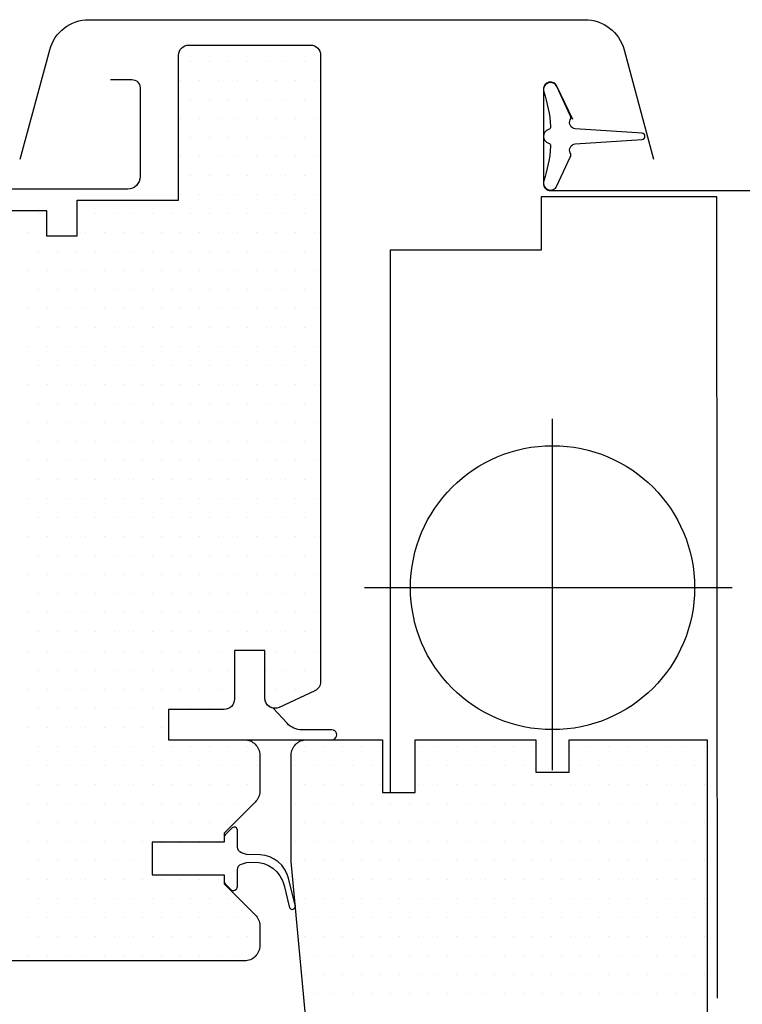
# Model space of a CAD drawing. Units: millimetres. Extents: x -33 to 3780, y 0 to 2780.
# Drawn here: x 3244 to 3387, y 1648 to 1842 of the extents above; entities that cross this region are included whole.
import ezdxf

# ---------------------------------------------------------------- set-up
doc = ezdxf.new("R2010")
doc.units = ezdxf.units.MM
doc.header["$LTSCALE"] = 60
doc.header["$MEASUREMENT"] = 0
doc.layers.add('VELUX_HATCH', color=8, linetype='Continuous')
doc.layers.add('VELUX_ROOFWINDOW', color=7, linetype='Continuous')

# ---------------------------------------------------------------- blocks, each defined once
blk = doc.blocks.new('*X22')
at = {"color": 0}
for p, q in [((3278.06, 1834.03), (3278.06, 1834.03)), ((3281.81, 1834.03), (3281.81, 1834.03)), ((3285.56, 1834.03), (3285.56, 1834.03)), ((3289.31, 1834.03), (3289.31, 1834.03)), ((3293.06, 1834.03), (3293.06, 1834.03)), ((3296.81, 1834.03), (3296.81, 1834.03)), ((3300.56, 1834.03), (3300.56, 1834.03)), ((3276.19, 1830.28), (3276.19, 1830.28)), ((3279.94, 1830.28), (3279.94, 1830.28)), ((3283.69, 1830.28), (3283.69, 1830.28)), ((3287.44, 1830.28), (3287.44, 1830.28)), ((3291.19, 1830.28), (3291.19, 1830.28)), ((3294.94, 1830.28), (3294.94, 1830.28)), ((3298.69, 1830.28), (3298.69, 1830.28)), ((3302.44, 1830.28), (3302.44, 1830.28)), ((3278.06, 1826.53), (3278.06, 1826.53)), ((3281.81, 1826.53), (3281.81, 1826.53)), ((3285.56, 1826.53), (3285.56, 1826.53)), ((3289.31, 1826.53), (3289.31, 1826.53)), ((3293.06, 1826.53), (3293.06, 1826.53)), ((3296.81, 1826.53), (3296.81, 1826.53)), ((3300.56, 1826.53), (3300.56, 1826.53)), ((3276.19, 1822.78), (3276.19, 1822.78)), ((3279.94, 1822.78), (3279.94, 1822.78)), ((3283.69, 1822.78), (3283.69, 1822.78)), ((3287.44, 1822.78), (3287.44, 1822.78)), ((3291.19, 1822.78), (3291.19, 1822.78)), ((3294.94, 1822.78), (3294.94, 1822.78)), ((3298.69, 1822.78), (3298.69, 1822.78)), ((3302.44, 1822.78), (3302.44, 1822.78)), ((3278.06, 1819.03), (3278.06, 1819.03)), ((3281.81, 1819.03), (3281.81, 1819.03)), ((3285.56, 1819.03), (3285.56, 1819.03)), ((3289.31, 1819.03), (3289.31, 1819.03)), ((3293.06, 1819.03), (3293.06, 1819.03)), ((3296.81, 1819.03), (3296.81, 1819.03)), ((3300.56, 1819.03), (3300.56, 1819.03)), ((3276.19, 1815.28), (3276.19, 1815.28)), ((3279.94, 1815.28), (3279.94, 1815.28)), ((3283.69, 1815.28), (3283.69, 1815.28)), ((3287.44, 1815.28), (3287.44, 1815.28)), ((3291.19, 1815.28), (3291.19, 1815.28)), ((3294.94, 1815.28), (3294.94, 1815.28)), ((3298.69, 1815.28), (3298.69, 1815.28)), ((3302.44, 1815.28), (3302.44, 1815.28)), ((3278.06, 1811.53), (3278.06, 1811.53)), ((3281.81, 1811.53), (3281.81, 1811.53)), ((3285.56, 1811.53), (3285.56, 1811.53)), ((3289.31, 1811.53), (3289.31, 1811.53)), ((3293.06, 1811.53), (3293.06, 1811.53)), ((3296.81, 1811.53), (3296.81, 1811.53)), ((3300.56, 1811.53), (3300.56, 1811.53)), ((3276.19, 1807.78), (3276.19, 1807.78)), ((3279.94, 1807.78), (3279.94, 1807.78)), ((3283.69, 1807.78), (3283.69, 1807.78)), ((3287.44, 1807.78), (3287.44, 1807.78)), ((3291.19, 1807.78), (3291.19, 1807.78)), ((3294.94, 1807.78), (3294.94, 1807.78)), ((3298.69, 1807.78), (3298.69, 1807.78)), ((3302.44, 1807.78), (3302.44, 1807.78)), ((3248.06, 1804.03), (3248.06, 1804.03)), ((3259.31, 1804.03), (3259.31, 1804.03)), ((3263.06, 1804.03), (3263.06, 1804.03)), ((3266.81, 1804.03), (3266.81, 1804.03)), ((3270.56, 1804.03), (3270.56, 1804.03)), ((3274.31, 1804.03), (3274.31, 1804.03)), ((3278.06, 1804.03), (3278.06, 1804.03)), ((3281.81, 1804.03), (3281.81, 1804.03)), ((3285.56, 1804.03), (3285.56, 1804.03)), ((3289.31, 1804.03), (3289.31, 1804.03)), ((3293.06, 1804.03), (3293.06, 1804.03)), ((3296.81, 1804.03), (3296.81, 1804.03)), ((3300.56, 1804.03), (3300.56, 1804.03)), ((3246.19, 1800.28), (3246.19, 1800.28)), ((3257.44, 1800.28), (3257.44, 1800.28)), ((3261.19, 1800.28), (3261.19, 1800.28)), ((3264.94, 1800.28), (3264.94, 1800.28)), ((3268.69, 1800.28), (3268.69, 1800.28)), ((3272.44, 1800.28), (3272.44, 1800.28)), ((3276.19, 1800.28), (3276.19, 1800.28)), ((3279.94, 1800.28), (3279.94, 1800.28)), ((3283.69, 1800.28), (3283.69, 1800.28)), ((3287.44, 1800.28), (3287.44, 1800.28)), ((3291.19, 1800.28), (3291.19, 1800.28)), ((3294.94, 1800.28), (3294.94, 1800.28)), ((3298.69, 1800.28), (3298.69, 1800.28)), ((3302.44, 1800.28), (3302.44, 1800.28)), ((3248.06, 1796.53), (3248.06, 1796.53)), ((3251.81, 1796.53), (3251.81, 1796.53)), ((3255.56, 1796.53), (3255.56, 1796.53)), ((3259.31, 1796.53), (3259.31, 1796.53)), ((3263.06, 1796.53), (3263.06, 1796.53)), ((3266.81, 1796.53), (3266.81, 1796.53)), ((3270.56, 1796.53), (3270.56, 1796.53)), ((3274.31, 1796.53), (3274.31, 1796.53)), ((3278.06, 1796.53), (3278.06, 1796.53)), ((3281.81, 1796.53), (3281.81, 1796.53)), ((3285.56, 1796.53), (3285.56, 1796.53)), ((3289.31, 1796.53), (3289.31, 1796.53)), ((3293.06, 1796.53), (3293.06, 1796.53)), ((3296.81, 1796.53), (3296.81, 1796.53)), ((3300.56, 1796.53), (3300.56, 1796.53)), ((3246.19, 1792.78), (3246.19, 1792.78)), ((3249.94, 1792.78), (3249.94, 1792.78)), ((3253.69, 1792.78), (3253.69, 1792.78)), ((3257.44, 1792.78), (3257.44, 1792.78)), ((3261.19, 1792.78), (3261.19, 1792.78)), ((3264.94, 1792.78), (3264.94, 1792.78)), ((3268.69, 1792.78), (3268.69, 1792.78)), ((3272.44, 1792.78), (3272.44, 1792.78)), ((3276.19, 1792.78), (3276.19, 1792.78)), ((3279.94, 1792.78), (3279.94, 1792.78)), ((3283.69, 1792.78), (3283.69, 1792.78)), ((3287.44, 1792.78), (3287.44, 1792.78)), ((3291.19, 1792.78), (3291.19, 1792.78)), ((3294.94, 1792.78), (3294.94, 1792.78)), ((3298.69, 1792.78), (3298.69, 1792.78)), ((3302.44, 1792.78), (3302.44, 1792.78)), ((3248.06, 1789.03), (3248.06, 1789.03)), ((3251.81, 1789.03), (3251.81, 1789.03)), ((3255.56, 1789.03), (3255.56, 1789.03)), ((3259.31, 1789.03), (3259.31, 1789.03)), ((3263.06, 1789.03), (3263.06, 1789.03)), ((3266.81, 1789.03), (3266.81, 1789.03)), ((3270.56, 1789.03), (3270.56, 1789.03)), ((3274.31, 1789.03), (3274.31, 1789.03)), ((3278.06, 1789.03), (3278.06, 1789.03)), ((3281.81, 1789.03), (3281.81, 1789.03)), ((3285.56, 1789.03), (3285.56, 1789.03)), ((3289.31, 1789.03), (3289.31, 1789.03)), ((3293.06, 1789.03), (3293.06, 1789.03)), ((3296.81, 1789.03), (3296.81, 1789.03)), ((3300.56, 1789.03), (3300.56, 1789.03)), ((3246.19, 1785.28), (3246.19, 1785.28)), ((3249.94, 1785.28), (3249.94, 1785.28)), ((3253.69, 1785.28), (3253.69, 1785.28)), ((3257.44, 1785.28), (3257.44, 1785.28)), ((3261.19, 1785.28), (3261.19, 1785.28)), ((3264.94, 1785.28), (3264.94, 1785.28)), ((3268.69, 1785.28), (3268.69, 1785.28)), ((3272.44, 1785.28), (3272.44, 1785.28)), ((3276.19, 1785.28), (3276.19, 1785.28)), ((3279.94, 1785.28), (3279.94, 1785.28)), ((3283.69, 1785.28), (3283.69, 1785.28)), ((3287.44, 1785.28), (3287.44, 1785.28)), ((3291.19, 1785.28), (3291.19, 1785.28)), ((3294.94, 1785.28), (3294.94, 1785.28)), ((3298.69, 1785.28), (3298.69, 1785.28)), ((3302.44, 1785.28), (3302.44, 1785.28)), ((3248.06, 1781.53), (3248.06, 1781.53)), ((3251.81, 1781.53), (3251.81, 1781.53)), ((3255.56, 1781.53), (3255.56, 1781.53)), ((3259.31, 1781.53), (3259.31, 1781.53)), ((3263.06, 1781.53), (3263.06, 1781.53)), ((3266.81, 1781.53), (3266.81, 1781.53)), ((3270.56, 1781.53), (3270.56, 1781.53)), ((3274.31, 1781.53), (3274.31, 1781.53)), ((3278.06, 1781.53), (3278.06, 1781.53)), ((3281.81, 1781.53), (3281.81, 1781.53)), ((3285.56, 1781.53), (3285.56, 1781.53)), ((3289.31, 1781.53), (3289.31, 1781.53)), ((3293.06, 1781.53), (3293.06, 1781.53)), ((3296.81, 1781.53), (3296.81, 1781.53)), ((3300.56, 1781.53), (3300.56, 1781.53)), ((3246.19, 1777.78), (3246.19, 1777.78)), ((3249.94, 1777.78), (3249.94, 1777.78)), ((3253.69, 1777.78), (3253.69, 1777.78)), ((3257.44, 1777.78), (3257.44, 1777.78)), ((3261.19, 1777.78), (3261.19, 1777.78)), ((3264.94, 1777.78), (3264.94, 1777.78)), ((3268.69, 1777.78), (3268.69, 1777.78)), ((3272.44, 1777.78), (3272.44, 1777.78)), ((3276.19, 1777.78), (3276.19, 1777.78)), ((3279.94, 1777.78), (3279.94, 1777.78)), ((3283.69, 1777.78), (3283.69, 1777.78)), ((3287.44, 1777.78), (3287.44, 1777.78)), ((3291.19, 1777.78), (3291.19, 1777.78)), ((3294.94, 1777.78), (3294.94, 1777.78)), ((3298.69, 1777.78), (3298.69, 1777.78)), ((3302.44, 1777.78), (3302.44, 1777.78)), ((3248.06, 1774.03), (3248.06, 1774.03)), ((3251.81, 1774.03), (3251.81, 1774.03)), ((3255.56, 1774.03), (3255.56, 1774.03)), ((3259.31, 1774.03), (3259.31, 1774.03)), ((3263.06, 1774.03), (3263.06, 1774.03)), ((3266.81, 1774.03), (3266.81, 1774.03)), ((3270.56, 1774.03), (3270.56, 1774.03)), ((3274.31, 1774.03), (3274.31, 1774.03)), ((3278.06, 1774.03), (3278.06, 1774.03)), ((3281.81, 1774.03), (3281.81, 1774.03)), ((3285.56, 1774.03), (3285.56, 1774.03)), ((3289.31, 1774.03), (3289.31, 1774.03)), ((3293.06, 1774.03), (3293.06, 1774.03)), ((3296.81, 1774.03), (3296.81, 1774.03)), ((3300.56, 1774.03), (3300.56, 1774.03)), ((3246.19, 1770.28), (3246.19, 1770.28)), ((3249.94, 1770.28), (3249.94, 1770.28)), ((3253.69, 1770.28), (3253.69, 1770.28)), ((3257.44, 1770.28), (3257.44, 1770.28)), ((3261.19, 1770.28), (3261.19, 1770.28)), ((3264.94, 1770.28), (3264.94, 1770.28)), ((3268.69, 1770.28), (3268.69, 1770.28)), ((3272.44, 1770.28), (3272.44, 1770.28)), ((3276.19, 1770.28), (3276.19, 1770.28)), ((3279.94, 1770.28), (3279.94, 1770.28)), ((3283.69, 1770.28), (3283.69, 1770.28)), ((3287.44, 1770.28), (3287.44, 1770.28)), ((3291.19, 1770.28), (3291.19, 1770.28)), ((3294.94, 1770.28), (3294.94, 1770.28)), ((3298.69, 1770.28), (3298.69, 1770.28)), ((3302.44, 1770.28), (3302.44, 1770.28)), ((3248.06, 1766.53), (3248.06, 1766.53)), ((3251.81, 1766.53), (3251.81, 1766.53)), ((3255.56, 1766.53), (3255.56, 1766.53)), ((3259.31, 1766.53), (3259.31, 1766.53)), ((3263.06, 1766.53), (3263.06, 1766.53)), ((3266.81, 1766.53), (3266.81, 1766.53)), ((3270.56, 1766.53), (3270.56, 1766.53)), ((3274.31, 1766.53), (3274.31, 1766.53)), ((3278.06, 1766.53), (3278.06, 1766.53)), ((3281.81, 1766.53), (3281.81, 1766.53)), ((3285.56, 1766.53), (3285.56, 1766.53)), ((3289.31, 1766.53), (3289.31, 1766.53)), ((3293.06, 1766.53), (3293.06, 1766.53)), ((3296.81, 1766.53), (3296.81, 1766.53)), ((3300.56, 1766.53), (3300.56, 1766.53)), ((3246.19, 1762.78), (3246.19, 1762.78)), ((3249.94, 1762.78), (3249.94, 1762.78)), ((3253.69, 1762.78), (3253.69, 1762.78)), ((3257.44, 1762.78), (3257.44, 1762.78)), ((3261.19, 1762.78), (3261.19, 1762.78)), ((3264.94, 1762.78), (3264.94, 1762.78)), ((3268.69, 1762.78), (3268.69, 1762.78)), ((3272.44, 1762.78), (3272.44, 1762.78)), ((3276.19, 1762.78), (3276.19, 1762.78)), ((3279.94, 1762.78), (3279.94, 1762.78)), ((3283.69, 1762.78), (3283.69, 1762.78)), ((3287.44, 1762.78), (3287.44, 1762.78)), ((3291.19, 1762.78), (3291.19, 1762.78)), ((3294.94, 1762.78), (3294.94, 1762.78)), ((3298.69, 1762.78), (3298.69, 1762.78)), ((3302.44, 1762.78), (3302.44, 1762.78)), ((3248.06, 1759.03), (3248.06, 1759.03)), ((3251.81, 1759.03), (3251.81, 1759.03)), ((3255.56, 1759.03), (3255.56, 1759.03)), ((3259.31, 1759.03), (3259.31, 1759.03)), ((3263.06, 1759.03), (3263.06, 1759.03)), ((3266.81, 1759.03), (3266.81, 1759.03)), ((3270.56, 1759.03), (3270.56, 1759.03)), ((3274.31, 1759.03), (3274.31, 1759.03)), ((3278.06, 1759.03), (3278.06, 1759.03)), ((3281.81, 1759.03), (3281.81, 1759.03)), ((3285.56, 1759.03), (3285.56, 1759.03)), ((3289.31, 1759.03), (3289.31, 1759.03)), ((3293.06, 1759.03), (3293.06, 1759.03)), ((3296.81, 1759.03), (3296.81, 1759.03)), ((3300.56, 1759.03), (3300.56, 1759.03)), ((3246.19, 1755.28), (3246.19, 1755.28)), ((3249.94, 1755.28), (3249.94, 1755.28)), ((3253.69, 1755.28), (3253.69, 1755.28)), ((3257.44, 1755.28), (3257.44, 1755.28)), ((3261.19, 1755.28), (3261.19, 1755.28)), ((3264.94, 1755.28), (3264.94, 1755.28)), ((3268.69, 1755.28), (3268.69, 1755.28)), ((3272.44, 1755.28), (3272.44, 1755.28)), ((3276.19, 1755.28), (3276.19, 1755.28)), ((3279.94, 1755.28), (3279.94, 1755.28)), ((3283.69, 1755.28), (3283.69, 1755.28)), ((3287.44, 1755.28), (3287.44, 1755.28)), ((3291.19, 1755.28), (3291.19, 1755.28)), ((3294.94, 1755.28), (3294.94, 1755.28)), ((3298.69, 1755.28), (3298.69, 1755.28)), ((3302.44, 1755.28), (3302.44, 1755.28)), ((3248.06, 1751.53), (3248.06, 1751.53)), ((3251.81, 1751.53), (3251.81, 1751.53)), ((3255.56, 1751.53), (3255.56, 1751.53)), ((3259.31, 1751.53), (3259.31, 1751.53)), ((3263.06, 1751.53), (3263.06, 1751.53)), ((3266.81, 1751.53), (3266.81, 1751.53)), ((3270.56, 1751.53), (3270.56, 1751.53)), ((3274.31, 1751.53), (3274.31, 1751.53)), ((3278.06, 1751.53), (3278.06, 1751.53)), ((3281.81, 1751.53), (3281.81, 1751.53)), ((3285.56, 1751.53), (3285.56, 1751.53)), ((3289.31, 1751.53), (3289.31, 1751.53)), ((3293.06, 1751.53), (3293.06, 1751.53)), ((3296.81, 1751.53), (3296.81, 1751.53)), ((3300.56, 1751.53), (3300.56, 1751.53)), ((3246.19, 1747.78), (3246.19, 1747.78)), ((3249.94, 1747.78), (3249.94, 1747.78)), ((3253.69, 1747.78), (3253.69, 1747.78)), ((3257.44, 1747.78), (3257.44, 1747.78)), ((3261.19, 1747.78), (3261.19, 1747.78)), ((3264.94, 1747.78), (3264.94, 1747.78)), ((3268.69, 1747.78), (3268.69, 1747.78)), ((3272.44, 1747.78), (3272.44, 1747.78)), ((3276.19, 1747.78), (3276.19, 1747.78)), ((3279.94, 1747.78), (3279.94, 1747.78)), ((3283.69, 1747.78), (3283.69, 1747.78)), ((3287.44, 1747.78), (3287.44, 1747.78)), ((3291.19, 1747.78), (3291.19, 1747.78)), ((3294.94, 1747.78), (3294.94, 1747.78)), ((3298.69, 1747.78), (3298.69, 1747.78)), ((3302.44, 1747.78), (3302.44, 1747.78)), ((3248.06, 1744.03), (3248.06, 1744.03)), ((3251.81, 1744.03), (3251.81, 1744.03)), ((3255.56, 1744.03), (3255.56, 1744.03)), ((3259.31, 1744.03), (3259.31, 1744.03)), ((3263.06, 1744.03), (3263.06, 1744.03)), ((3266.81, 1744.03), (3266.81, 1744.03)), ((3270.56, 1744.03), (3270.56, 1744.03)), ((3274.31, 1744.03), (3274.31, 1744.03)), ((3278.06, 1744.03), (3278.06, 1744.03)), ((3281.81, 1744.03), (3281.81, 1744.03)), ((3285.56, 1744.03), (3285.56, 1744.03)), ((3289.31, 1744.03), (3289.31, 1744.03)), ((3293.06, 1744.03), (3293.06, 1744.03)), ((3296.81, 1744.03), (3296.81, 1744.03)), ((3300.56, 1744.03), (3300.56, 1744.03)), ((3246.19, 1740.28), (3246.19, 1740.28)), ((3249.94, 1740.28), (3249.94, 1740.28)), ((3253.69, 1740.28), (3253.69, 1740.28)), ((3257.44, 1740.28), (3257.44, 1740.28)), ((3261.19, 1740.28), (3261.19, 1740.28)), ((3264.94, 1740.28), (3264.94, 1740.28)), ((3268.69, 1740.28), (3268.69, 1740.28)), ((3272.44, 1740.28), (3272.44, 1740.28)), ((3276.19, 1740.28), (3276.19, 1740.28)), ((3279.94, 1740.28), (3279.94, 1740.28)), ((3283.69, 1740.28), (3283.69, 1740.28)), ((3287.44, 1740.28), (3287.44, 1740.28)), ((3291.19, 1740.28), (3291.19, 1740.28)), ((3294.94, 1740.28), (3294.94, 1740.28)), ((3298.69, 1740.28), (3298.69, 1740.28)), ((3302.44, 1740.28), (3302.44, 1740.28)), ((3248.06, 1736.53), (3248.06, 1736.53)), ((3251.81, 1736.53), (3251.81, 1736.53)), ((3255.56, 1736.53), (3255.56, 1736.53)), ((3259.31, 1736.53), (3259.31, 1736.53)), ((3263.06, 1736.53), (3263.06, 1736.53)), ((3266.81, 1736.53), (3266.81, 1736.53)), ((3270.56, 1736.53), (3270.56, 1736.53)), ((3274.31, 1736.53), (3274.31, 1736.53)), ((3278.06, 1736.53), (3278.06, 1736.53)), ((3281.81, 1736.53), (3281.81, 1736.53)), ((3285.56, 1736.53), (3285.56, 1736.53)), ((3289.31, 1736.53), (3289.31, 1736.53)), ((3293.06, 1736.53), (3293.06, 1736.53)), ((3296.81, 1736.53), (3296.81, 1736.53)), ((3300.56, 1736.53), (3300.56, 1736.53)), ((3246.19, 1732.78), (3246.19, 1732.78)), ((3249.94, 1732.78), (3249.94, 1732.78)), ((3253.69, 1732.78), (3253.69, 1732.78)), ((3257.44, 1732.78), (3257.44, 1732.78)), ((3261.19, 1732.78), (3261.19, 1732.78)), ((3264.94, 1732.78), (3264.94, 1732.78)), ((3268.69, 1732.78), (3268.69, 1732.78)), ((3272.44, 1732.78), (3272.44, 1732.78)), ((3276.19, 1732.78), (3276.19, 1732.78)), ((3279.94, 1732.78), (3279.94, 1732.78)), ((3283.69, 1732.78), (3283.69, 1732.78)), ((3287.44, 1732.78), (3287.44, 1732.78)), ((3291.19, 1732.78), (3291.19, 1732.78)), ((3294.94, 1732.78), (3294.94, 1732.78)), ((3298.69, 1732.78), (3298.69, 1732.78)), ((3302.44, 1732.78), (3302.44, 1732.78)), ((3248.06, 1729.03), (3248.06, 1729.03)), ((3251.81, 1729.03), (3251.81, 1729.03)), ((3255.56, 1729.03), (3255.56, 1729.03)), ((3259.31, 1729.03), (3259.31, 1729.03)), ((3263.06, 1729.03), (3263.06, 1729.03)), ((3266.81, 1729.03), (3266.81, 1729.03)), ((3270.56, 1729.03), (3270.56, 1729.03)), ((3274.31, 1729.03), (3274.31, 1729.03)), ((3278.06, 1729.03), (3278.06, 1729.03)), ((3281.81, 1729.03), (3281.81, 1729.03)), ((3285.56, 1729.03), (3285.56, 1729.03)), ((3289.31, 1729.03), (3289.31, 1729.03)), ((3293.06, 1729.03), (3293.06, 1729.03)), ((3296.81, 1729.03), (3296.81, 1729.03)), ((3300.56, 1729.03), (3300.56, 1729.03)), ((3246.19, 1725.28), (3246.19, 1725.28)), ((3249.94, 1725.28), (3249.94, 1725.28)), ((3253.69, 1725.28), (3253.69, 1725.28)), ((3257.44, 1725.28), (3257.44, 1725.28)), ((3261.19, 1725.28), (3261.19, 1725.28)), ((3264.94, 1725.28), (3264.94, 1725.28)), ((3268.69, 1725.28), (3268.69, 1725.28)), ((3272.44, 1725.28), (3272.44, 1725.28)), ((3276.19, 1725.28), (3276.19, 1725.28)), ((3279.94, 1725.28), (3279.94, 1725.28)), ((3283.69, 1725.28), (3283.69, 1725.28)), ((3287.44, 1725.28), (3287.44, 1725.28)), ((3291.19, 1725.28), (3291.19, 1725.28)), ((3294.94, 1725.28), (3294.94, 1725.28)), ((3298.69, 1725.28), (3298.69, 1725.28)), ((3302.44, 1725.28), (3302.44, 1725.28)), ((3248.06, 1721.53), (3248.06, 1721.53)), ((3251.81, 1721.53), (3251.81, 1721.53)), ((3255.56, 1721.53), (3255.56, 1721.53)), ((3259.31, 1721.53), (3259.31, 1721.53)), ((3263.06, 1721.53), (3263.06, 1721.53)), ((3266.81, 1721.53), (3266.81, 1721.53)), ((3270.56, 1721.53), (3270.56, 1721.53)), ((3274.31, 1721.53), (3274.31, 1721.53)), ((3278.06, 1721.53), (3278.06, 1721.53)), ((3281.81, 1721.53), (3281.81, 1721.53)), ((3285.56, 1721.53), (3285.56, 1721.53)), ((3289.31, 1721.53), (3289.31, 1721.53)), ((3293.06, 1721.53), (3293.06, 1721.53)), ((3296.81, 1721.53), (3296.81, 1721.53)), ((3300.56, 1721.53), (3300.56, 1721.53)), ((3246.19, 1717.78), (3246.19, 1717.78)), ((3249.94, 1717.78), (3249.94, 1717.78)), ((3253.69, 1717.78), (3253.69, 1717.78)), ((3257.44, 1717.78), (3257.44, 1717.78)), ((3261.19, 1717.78), (3261.19, 1717.78)), ((3264.94, 1717.78), (3264.94, 1717.78)), ((3268.69, 1717.78), (3268.69, 1717.78)), ((3272.44, 1717.78), (3272.44, 1717.78)), ((3276.19, 1717.78), (3276.19, 1717.78)), ((3279.94, 1717.78), (3279.94, 1717.78)), ((3283.69, 1717.78), (3283.69, 1717.78)), ((3294.94, 1717.78), (3294.94, 1717.78)), ((3298.69, 1717.78), (3298.69, 1717.78)), ((3302.44, 1717.78), (3302.44, 1717.78)), ((3248.06, 1714.03), (3248.06, 1714.03)), ((3251.81, 1714.03), (3251.81, 1714.03)), ((3255.56, 1714.03), (3255.56, 1714.03)), ((3259.31, 1714.03), (3259.31, 1714.03)), ((3263.06, 1714.03), (3263.06, 1714.03)), ((3266.81, 1714.03), (3266.81, 1714.03)), ((3270.56, 1714.03), (3270.56, 1714.03)), ((3274.31, 1714.03), (3274.31, 1714.03)), ((3278.06, 1714.03), (3278.06, 1714.03)), ((3281.81, 1714.03), (3281.81, 1714.03)), ((3285.56, 1714.03), (3285.56, 1714.03)), ((3293.06, 1714.03), (3293.06, 1714.03)), ((3296.81, 1714.03), (3296.81, 1714.03)), ((3300.56, 1714.03), (3300.56, 1714.03)), ((3246.19, 1710.28), (3246.19, 1710.28)), ((3249.94, 1710.28), (3249.94, 1710.28)), ((3253.69, 1710.28), (3253.69, 1710.28)), ((3257.44, 1710.28), (3257.44, 1710.28)), ((3261.19, 1710.28), (3261.19, 1710.28)), ((3264.94, 1710.28), (3264.94, 1710.28)), ((3268.69, 1710.28), (3268.69, 1710.28)), ((3272.44, 1710.28), (3272.44, 1710.28)), ((3276.19, 1710.28), (3276.19, 1710.28)), ((3279.94, 1710.28), (3279.94, 1710.28)), ((3283.69, 1710.28), (3283.69, 1710.28)), ((3294.94, 1710.28), (3294.94, 1710.28)), ((3298.69, 1710.28), (3298.69, 1710.28)), ((3302.44, 1710.28), (3302.44, 1710.28)), ((3248.06, 1706.53), (3248.06, 1706.53)), ((3251.81, 1706.53), (3251.81, 1706.53)), ((3255.56, 1706.53), (3255.56, 1706.53)), ((3259.31, 1706.53), (3259.31, 1706.53)), ((3263.06, 1706.53), (3263.06, 1706.53)), ((3266.81, 1706.53), (3266.81, 1706.53)), ((3270.56, 1706.53), (3270.56, 1706.53)), ((3274.31, 1706.53), (3274.31, 1706.53)), ((3278.06, 1706.53), (3278.06, 1706.53)), ((3281.81, 1706.53), (3281.81, 1706.53)), ((3285.56, 1706.53), (3285.56, 1706.53)), ((3246.19, 1702.78), (3246.19, 1702.78)), ((3249.94, 1702.78), (3249.94, 1702.78)), ((3253.69, 1702.78), (3253.69, 1702.78)), ((3257.44, 1702.78), (3257.44, 1702.78)), ((3261.19, 1702.78), (3261.19, 1702.78)), ((3264.94, 1702.78), (3264.94, 1702.78)), ((3268.69, 1702.78), (3268.69, 1702.78)), ((3272.44, 1702.78), (3272.44, 1702.78)), ((3248.06, 1699.03), (3248.06, 1699.03)), ((3251.81, 1699.03), (3251.81, 1699.03)), ((3255.56, 1699.03), (3255.56, 1699.03)), ((3259.31, 1699.03), (3259.31, 1699.03)), ((3263.06, 1699.03), (3263.06, 1699.03)), ((3266.81, 1699.03), (3266.81, 1699.03)), ((3270.56, 1699.03), (3270.56, 1699.03)), ((3274.31, 1699.03), (3274.31, 1699.03)), ((3278.06, 1699.03), (3278.06, 1699.03)), ((3281.81, 1699.03), (3281.81, 1699.03)), ((3285.56, 1699.03), (3285.56, 1699.03)), ((3289.31, 1699.03), (3289.31, 1699.03)), ((3300.56, 1699.03), (3300.56, 1699.03)), ((3304.31, 1699.03), (3304.31, 1699.03)), ((3308.06, 1699.03), (3308.06, 1699.03)), ((3311.81, 1699.03), (3311.81, 1699.03)), ((3315.56, 1699.03), (3315.56, 1699.03)), ((3323.06, 1699.03), (3323.06, 1699.03)), ((3326.81, 1699.03), (3326.81, 1699.03)), ((3330.56, 1699.03), (3330.56, 1699.03)), ((3334.31, 1699.03), (3334.31, 1699.03)), ((3338.06, 1699.03), (3338.06, 1699.03)), ((3341.81, 1699.03), (3341.81, 1699.03)), ((3345.56, 1699.03), (3345.56, 1699.03)), ((3353.06, 1699.03), (3353.06, 1699.03)), ((3356.81, 1699.03), (3356.81, 1699.03)), ((3360.56, 1699.03), (3360.56, 1699.03)), ((3364.31, 1699.03), (3364.31, 1699.03)), ((3368.06, 1699.03), (3368.06, 1699.03)), ((3371.81, 1699.03), (3371.81, 1699.03)), ((3375.56, 1699.03), (3375.56, 1699.03)), ((3379.31, 1699.03), (3379.31, 1699.03)), ((3246.19, 1695.28), (3246.19, 1695.28)), ((3249.94, 1695.28), (3249.94, 1695.28)), ((3253.69, 1695.28), (3253.69, 1695.28)), ((3257.44, 1695.28), (3257.44, 1695.28)), ((3261.19, 1695.28), (3261.19, 1695.28)), ((3264.94, 1695.28), (3264.94, 1695.28)), ((3268.69, 1695.28), (3268.69, 1695.28)), ((3272.44, 1695.28), (3272.44, 1695.28)), ((3276.19, 1695.28), (3276.19, 1695.28)), ((3279.94, 1695.28), (3279.94, 1695.28)), ((3283.69, 1695.28), (3283.69, 1695.28)), ((3287.44, 1695.28), (3287.44, 1695.28)), ((3291.19, 1695.28), (3291.19, 1695.28)), ((3298.69, 1695.28), (3298.69, 1695.28)), ((3302.44, 1695.28), (3302.44, 1695.28)), ((3306.19, 1695.28), (3306.19, 1695.28)), ((3309.94, 1695.28), (3309.94, 1695.28)), ((3313.69, 1695.28), (3313.69, 1695.28)), ((3324.94, 1695.28), (3324.94, 1695.28)), ((3328.69, 1695.28), (3328.69, 1695.28)), ((3332.44, 1695.28), (3332.44, 1695.28)), ((3336.19, 1695.28), (3336.19, 1695.28)), ((3339.94, 1695.28), (3339.94, 1695.28)), ((3343.69, 1695.28), (3343.69, 1695.28)), ((3354.94, 1695.28), (3354.94, 1695.28)), ((3358.69, 1695.28), (3358.69, 1695.28)), ((3362.44, 1695.28), (3362.44, 1695.28)), ((3366.19, 1695.28), (3366.19, 1695.28)), ((3369.94, 1695.28), (3369.94, 1695.28)), ((3373.69, 1695.28), (3373.69, 1695.28)), ((3377.44, 1695.28), (3377.44, 1695.28)), ((3248.06, 1691.53), (3248.06, 1691.53)), ((3251.81, 1691.53), (3251.81, 1691.53)), ((3255.56, 1691.53), (3255.56, 1691.53)), ((3259.31, 1691.53), (3259.31, 1691.53)), ((3263.06, 1691.53), (3263.06, 1691.53)), ((3266.81, 1691.53), (3266.81, 1691.53)), ((3270.56, 1691.53), (3270.56, 1691.53)), ((3274.31, 1691.53), (3274.31, 1691.53)), ((3278.06, 1691.53), (3278.06, 1691.53)), ((3281.81, 1691.53), (3281.81, 1691.53)), ((3285.56, 1691.53), (3285.56, 1691.53)), ((3289.31, 1691.53), (3289.31, 1691.53)), ((3300.56, 1691.53), (3300.56, 1691.53)), ((3304.31, 1691.53), (3304.31, 1691.53)), ((3308.06, 1691.53), (3308.06, 1691.53)), ((3311.81, 1691.53), (3311.81, 1691.53)), ((3315.56, 1691.53), (3315.56, 1691.53)), ((3323.06, 1691.53), (3323.06, 1691.53)), ((3326.81, 1691.53), (3326.81, 1691.53)), ((3330.56, 1691.53), (3330.56, 1691.53)), ((3334.31, 1691.53), (3334.31, 1691.53)), ((3338.06, 1691.53), (3338.06, 1691.53)), ((3341.81, 1691.53), (3341.81, 1691.53)), ((3345.56, 1691.53), (3345.56, 1691.53)), ((3349.31, 1691.53), (3349.31, 1691.53)), ((3353.06, 1691.53), (3353.06, 1691.53)), ((3356.81, 1691.53), (3356.81, 1691.53)), ((3360.56, 1691.53), (3360.56, 1691.53)), ((3364.31, 1691.53), (3364.31, 1691.53)), ((3368.06, 1691.53), (3368.06, 1691.53)), ((3371.81, 1691.53), (3371.81, 1691.53)), ((3375.56, 1691.53), (3375.56, 1691.53)), ((3379.31, 1691.53), (3379.31, 1691.53)), ((3246.19, 1687.78), (3246.19, 1687.78)), ((3249.94, 1687.78), (3249.94, 1687.78)), ((3253.69, 1687.78), (3253.69, 1687.78)), ((3257.44, 1687.78), (3257.44, 1687.78)), ((3261.19, 1687.78), (3261.19, 1687.78)), ((3264.94, 1687.78), (3264.94, 1687.78)), ((3268.69, 1687.78), (3268.69, 1687.78)), ((3272.44, 1687.78), (3272.44, 1687.78)), ((3276.19, 1687.78), (3276.19, 1687.78)), ((3279.94, 1687.78), (3279.94, 1687.78)), ((3283.69, 1687.78), (3283.69, 1687.78)), ((3287.44, 1687.78), (3287.44, 1687.78)), ((3298.69, 1687.78), (3298.69, 1687.78)), ((3302.44, 1687.78), (3302.44, 1687.78)), ((3306.19, 1687.78), (3306.19, 1687.78)), ((3309.94, 1687.78), (3309.94, 1687.78)), ((3313.69, 1687.78), (3313.69, 1687.78)), ((3317.44, 1687.78), (3317.44, 1687.78)), ((3321.19, 1687.78), (3321.19, 1687.78)), ((3324.94, 1687.78), (3324.94, 1687.78)), ((3328.69, 1687.78), (3328.69, 1687.78)), ((3332.44, 1687.78), (3332.44, 1687.78)), ((3336.19, 1687.78), (3336.19, 1687.78)), ((3339.94, 1687.78), (3339.94, 1687.78)), ((3343.69, 1687.78), (3343.69, 1687.78)), ((3347.44, 1687.78), (3347.44, 1687.78)), ((3351.19, 1687.78), (3351.19, 1687.78)), ((3354.94, 1687.78), (3354.94, 1687.78)), ((3358.69, 1687.78), (3358.69, 1687.78)), ((3362.44, 1687.78), (3362.44, 1687.78)), ((3366.19, 1687.78), (3366.19, 1687.78)), ((3369.94, 1687.78), (3369.94, 1687.78)), ((3373.69, 1687.78), (3373.69, 1687.78)), ((3377.44, 1687.78), (3377.44, 1687.78)), ((3248.06, 1684.03), (3248.06, 1684.03)), ((3251.81, 1684.03), (3251.81, 1684.03)), ((3255.56, 1684.03), (3255.56, 1684.03)), ((3259.31, 1684.03), (3259.31, 1684.03)), ((3263.06, 1684.03), (3263.06, 1684.03)), ((3266.81, 1684.03), (3266.81, 1684.03)), ((3270.56, 1684.03), (3270.56, 1684.03)), ((3274.31, 1684.03), (3274.31, 1684.03)), ((3278.06, 1684.03), (3278.06, 1684.03)), ((3281.81, 1684.03), (3281.81, 1684.03)), ((3285.56, 1684.03), (3285.56, 1684.03)), ((3300.56, 1684.03), (3300.56, 1684.03)), ((3304.31, 1684.03), (3304.31, 1684.03)), ((3308.06, 1684.03), (3308.06, 1684.03)), ((3311.81, 1684.03), (3311.81, 1684.03)), ((3315.56, 1684.03), (3315.56, 1684.03)), ((3319.31, 1684.03), (3319.31, 1684.03)), ((3323.06, 1684.03), (3323.06, 1684.03)), ((3326.81, 1684.03), (3326.81, 1684.03)), ((3330.56, 1684.03), (3330.56, 1684.03)), ((3334.31, 1684.03), (3334.31, 1684.03)), ((3338.06, 1684.03), (3338.06, 1684.03)), ((3341.81, 1684.03), (3341.81, 1684.03)), ((3345.56, 1684.03), (3345.56, 1684.03)), ((3349.31, 1684.03), (3349.31, 1684.03)), ((3353.06, 1684.03), (3353.06, 1684.03)), ((3356.81, 1684.03), (3356.81, 1684.03)), ((3360.56, 1684.03), (3360.56, 1684.03)), ((3364.31, 1684.03), (3364.31, 1684.03)), ((3368.06, 1684.03), (3368.06, 1684.03)), ((3371.81, 1684.03), (3371.81, 1684.03)), ((3375.56, 1684.03), (3375.56, 1684.03)), ((3379.31, 1684.03), (3379.31, 1684.03)), ((3246.19, 1680.28), (3246.19, 1680.28)), ((3249.94, 1680.28), (3249.94, 1680.28)), ((3253.69, 1680.28), (3253.69, 1680.28)), ((3257.44, 1680.28), (3257.44, 1680.28)), ((3261.19, 1680.28), (3261.19, 1680.28)), ((3264.94, 1680.28), (3264.94, 1680.28)), ((3268.69, 1680.28), (3268.69, 1680.28)), ((3272.44, 1680.28), (3272.44, 1680.28)), ((3276.19, 1680.28), (3276.19, 1680.28)), ((3279.94, 1680.28), (3279.94, 1680.28)), ((3283.69, 1680.28), (3283.69, 1680.28)), ((3298.69, 1680.28), (3298.69, 1680.28)), ((3302.44, 1680.28), (3302.44, 1680.28)), ((3306.19, 1680.28), (3306.19, 1680.28)), ((3309.94, 1680.28), (3309.94, 1680.28)), ((3313.69, 1680.28), (3313.69, 1680.28)), ((3317.44, 1680.28), (3317.44, 1680.28)), ((3321.19, 1680.28), (3321.19, 1680.28)), ((3324.94, 1680.28), (3324.94, 1680.28)), ((3328.69, 1680.28), (3328.69, 1680.28)), ((3332.44, 1680.28), (3332.44, 1680.28)), ((3336.19, 1680.28), (3336.19, 1680.28)), ((3339.94, 1680.28), (3339.94, 1680.28)), ((3343.69, 1680.28), (3343.69, 1680.28)), ((3347.44, 1680.28), (3347.44, 1680.28)), ((3351.19, 1680.28), (3351.19, 1680.28)), ((3354.94, 1680.28), (3354.94, 1680.28)), ((3358.69, 1680.28), (3358.69, 1680.28)), ((3362.44, 1680.28), (3362.44, 1680.28)), ((3366.19, 1680.28), (3366.19, 1680.28)), ((3369.94, 1680.28), (3369.94, 1680.28)), ((3373.69, 1680.28), (3373.69, 1680.28)), ((3377.44, 1680.28), (3377.44, 1680.28)), ((3248.06, 1676.53), (3248.06, 1676.53)), ((3251.81, 1676.53), (3251.81, 1676.53)), ((3255.56, 1676.53), (3255.56, 1676.53)), ((3259.31, 1676.53), (3259.31, 1676.53)), ((3263.06, 1676.53), (3263.06, 1676.53)), ((3266.81, 1676.53), (3266.81, 1676.53)), ((3300.56, 1676.53), (3300.56, 1676.53)), ((3304.31, 1676.53), (3304.31, 1676.53)), ((3308.06, 1676.53), (3308.06, 1676.53)), ((3311.81, 1676.53), (3311.81, 1676.53)), ((3315.56, 1676.53), (3315.56, 1676.53)), ((3319.31, 1676.53), (3319.31, 1676.53)), ((3323.06, 1676.53), (3323.06, 1676.53)), ((3326.81, 1676.53), (3326.81, 1676.53)), ((3330.56, 1676.53), (3330.56, 1676.53)), ((3334.31, 1676.53), (3334.31, 1676.53)), ((3338.06, 1676.53), (3338.06, 1676.53)), ((3341.81, 1676.53), (3341.81, 1676.53)), ((3345.56, 1676.53), (3345.56, 1676.53)), ((3349.31, 1676.53), (3349.31, 1676.53)), ((3353.06, 1676.53), (3353.06, 1676.53)), ((3356.81, 1676.53), (3356.81, 1676.53)), ((3360.56, 1676.53), (3360.56, 1676.53)), ((3364.31, 1676.53), (3364.31, 1676.53)), ((3368.06, 1676.53), (3368.06, 1676.53)), ((3371.81, 1676.53), (3371.81, 1676.53)), ((3375.56, 1676.53), (3375.56, 1676.53)), ((3379.31, 1676.53), (3379.31, 1676.53)), ((3246.19, 1672.78), (3246.19, 1672.78)), ((3249.94, 1672.78), (3249.94, 1672.78)), ((3253.69, 1672.78), (3253.69, 1672.78)), ((3257.44, 1672.78), (3257.44, 1672.78)), ((3261.19, 1672.78), (3261.19, 1672.78)), ((3264.94, 1672.78), (3264.94, 1672.78)), ((3268.69, 1672.78), (3268.69, 1672.78)), ((3272.44, 1672.78), (3272.44, 1672.78)), ((3276.19, 1672.78), (3276.19, 1672.78)), ((3279.94, 1672.78), (3279.94, 1672.78)), ((3283.69, 1672.78), (3283.69, 1672.78)), ((3298.69, 1672.78), (3298.69, 1672.78)), ((3302.44, 1672.78), (3302.44, 1672.78)), ((3306.19, 1672.78), (3306.19, 1672.78)), ((3309.94, 1672.78), (3309.94, 1672.78)), ((3313.69, 1672.78), (3313.69, 1672.78)), ((3317.44, 1672.78), (3317.44, 1672.78)), ((3321.19, 1672.78), (3321.19, 1672.78)), ((3324.94, 1672.78), (3324.94, 1672.78)), ((3328.69, 1672.78), (3328.69, 1672.78)), ((3332.44, 1672.78), (3332.44, 1672.78)), ((3336.19, 1672.78), (3336.19, 1672.78)), ((3339.94, 1672.78), (3339.94, 1672.78)), ((3343.69, 1672.78), (3343.69, 1672.78)), ((3347.44, 1672.78), (3347.44, 1672.78)), ((3351.19, 1672.78), (3351.19, 1672.78)), ((3354.94, 1672.78), (3354.94, 1672.78)), ((3358.69, 1672.78), (3358.69, 1672.78)), ((3362.44, 1672.78), (3362.44, 1672.78)), ((3366.19, 1672.78), (3366.19, 1672.78)), ((3369.94, 1672.78), (3369.94, 1672.78)), ((3373.69, 1672.78), (3373.69, 1672.78)), ((3377.44, 1672.78), (3377.44, 1672.78)), ((3248.06, 1669.03), (3248.06, 1669.03)), ((3251.81, 1669.03), (3251.81, 1669.03)), ((3255.56, 1669.03), (3255.56, 1669.03)), ((3259.31, 1669.03), (3259.31, 1669.03)), ((3263.06, 1669.03), (3263.06, 1669.03)), ((3266.81, 1669.03), (3266.81, 1669.03)), ((3270.56, 1669.03), (3270.56, 1669.03)), ((3274.31, 1669.03), (3274.31, 1669.03)), ((3278.06, 1669.03), (3278.06, 1669.03)), ((3281.81, 1669.03), (3281.81, 1669.03)), ((3285.56, 1669.03), (3285.56, 1669.03)), ((3300.56, 1669.03), (3300.56, 1669.03)), ((3304.31, 1669.03), (3304.31, 1669.03)), ((3308.06, 1669.03), (3308.06, 1669.03)), ((3311.81, 1669.03), (3311.81, 1669.03)), ((3315.56, 1669.03), (3315.56, 1669.03)), ((3319.31, 1669.03), (3319.31, 1669.03)), ((3323.06, 1669.03), (3323.06, 1669.03)), ((3326.81, 1669.03), (3326.81, 1669.03)), ((3330.56, 1669.03), (3330.56, 1669.03)), ((3334.31, 1669.03), (3334.31, 1669.03)), ((3338.06, 1669.03), (3338.06, 1669.03)), ((3341.81, 1669.03), (3341.81, 1669.03)), ((3345.56, 1669.03), (3345.56, 1669.03)), ((3349.31, 1669.03), (3349.31, 1669.03)), ((3353.06, 1669.03), (3353.06, 1669.03)), ((3356.81, 1669.03), (3356.81, 1669.03)), ((3360.56, 1669.03), (3360.56, 1669.03)), ((3364.31, 1669.03), (3364.31, 1669.03)), ((3368.06, 1669.03), (3368.06, 1669.03)), ((3371.81, 1669.03), (3371.81, 1669.03)), ((3375.56, 1669.03), (3375.56, 1669.03)), ((3379.31, 1669.03), (3379.31, 1669.03)), ((3246.19, 1665.28), (3246.19, 1665.28)), ((3249.94, 1665.28), (3249.94, 1665.28)), ((3253.69, 1665.28), (3253.69, 1665.28)), ((3257.44, 1665.28), (3257.44, 1665.28)), ((3261.19, 1665.28), (3261.19, 1665.28)), ((3264.94, 1665.28), (3264.94, 1665.28)), ((3268.69, 1665.28), (3268.69, 1665.28)), ((3272.44, 1665.28), (3272.44, 1665.28)), ((3276.19, 1665.28), (3276.19, 1665.28)), ((3279.94, 1665.28), (3279.94, 1665.28)), ((3283.69, 1665.28), (3283.69, 1665.28)), ((3287.44, 1665.28), (3287.44, 1665.28)), ((3291.19, 1665.28), (3291.19, 1665.28)), ((3302.44, 1665.28), (3302.44, 1665.28)), ((3306.19, 1665.28), (3306.19, 1665.28)), ((3309.94, 1665.28), (3309.94, 1665.28)), ((3313.69, 1665.28), (3313.69, 1665.28)), ((3317.44, 1665.28), (3317.44, 1665.28)), ((3321.19, 1665.28), (3321.19, 1665.28)), ((3324.94, 1665.28), (3324.94, 1665.28)), ((3328.69, 1665.28), (3328.69, 1665.28)), ((3332.44, 1665.28), (3332.44, 1665.28)), ((3336.19, 1665.28), (3336.19, 1665.28)), ((3339.94, 1665.28), (3339.94, 1665.28)), ((3343.69, 1665.28), (3343.69, 1665.28)), ((3347.44, 1665.28), (3347.44, 1665.28)), ((3351.19, 1665.28), (3351.19, 1665.28)), ((3354.94, 1665.28), (3354.94, 1665.28)), ((3358.69, 1665.28), (3358.69, 1665.28)), ((3362.44, 1665.28), (3362.44, 1665.28)), ((3366.19, 1665.28), (3366.19, 1665.28)), ((3369.94, 1665.28), (3369.94, 1665.28)), ((3373.69, 1665.28), (3373.69, 1665.28)), ((3377.44, 1665.28), (3377.44, 1665.28)), ((3248.06, 1661.53), (3248.06, 1661.53)), ((3251.81, 1661.53), (3251.81, 1661.53)), ((3255.56, 1661.53), (3255.56, 1661.53)), ((3259.31, 1661.53), (3259.31, 1661.53)), ((3263.06, 1661.53), (3263.06, 1661.53)), ((3266.81, 1661.53), (3266.81, 1661.53)), ((3270.56, 1661.53), (3270.56, 1661.53)), ((3274.31, 1661.53), (3274.31, 1661.53)), ((3278.06, 1661.53), (3278.06, 1661.53)), ((3281.81, 1661.53), (3281.81, 1661.53)), ((3285.56, 1661.53), (3285.56, 1661.53)), ((3289.31, 1661.53), (3289.31, 1661.53)), ((3300.56, 1661.53), (3300.56, 1661.53)), ((3304.31, 1661.53), (3304.31, 1661.53)), ((3308.06, 1661.53), (3308.06, 1661.53)), ((3311.81, 1661.53), (3311.81, 1661.53)), ((3315.56, 1661.53), (3315.56, 1661.53)), ((3319.31, 1661.53), (3319.31, 1661.53)), ((3323.06, 1661.53), (3323.06, 1661.53)), ((3326.81, 1661.53), (3326.81, 1661.53)), ((3330.56, 1661.53), (3330.56, 1661.53)), ((3334.31, 1661.53), (3334.31, 1661.53)), ((3338.06, 1661.53), (3338.06, 1661.53)), ((3341.81, 1661.53), (3341.81, 1661.53)), ((3345.56, 1661.53), (3345.56, 1661.53)), ((3349.31, 1661.53), (3349.31, 1661.53)), ((3353.06, 1661.53), (3353.06, 1661.53)), ((3356.81, 1661.53), (3356.81, 1661.53)), ((3360.56, 1661.53), (3360.56, 1661.53)), ((3364.31, 1661.53), (3364.31, 1661.53)), ((3368.06, 1661.53), (3368.06, 1661.53)), ((3371.81, 1661.53), (3371.81, 1661.53)), ((3375.56, 1661.53), (3375.56, 1661.53)), ((3379.31, 1661.53), (3379.31, 1661.53)), ((3246.19, 1657.78), (3246.19, 1657.78)), ((3249.94, 1657.78), (3249.94, 1657.78)), ((3253.69, 1657.78), (3253.69, 1657.78)), ((3257.44, 1657.78), (3257.44, 1657.78)), ((3261.19, 1657.78), (3261.19, 1657.78)), ((3264.94, 1657.78), (3264.94, 1657.78)), ((3268.69, 1657.78), (3268.69, 1657.78)), ((3272.44, 1657.78), (3272.44, 1657.78)), ((3276.19, 1657.78), (3276.19, 1657.78)), ((3279.94, 1657.78), (3279.94, 1657.78)), ((3283.69, 1657.78), (3283.69, 1657.78)), ((3287.44, 1657.78), (3287.44, 1657.78)), ((3302.44, 1657.78), (3302.44, 1657.78)), ((3306.19, 1657.78), (3306.19, 1657.78)), ((3309.94, 1657.78), (3309.94, 1657.78)), ((3313.69, 1657.78), (3313.69, 1657.78)), ((3317.44, 1657.78), (3317.44, 1657.78)), ((3321.19, 1657.78), (3321.19, 1657.78)), ((3324.94, 1657.78), (3324.94, 1657.78)), ((3328.69, 1657.78), (3328.69, 1657.78)), ((3332.44, 1657.78), (3332.44, 1657.78)), ((3336.19, 1657.78), (3336.19, 1657.78)), ((3339.94, 1657.78), (3339.94, 1657.78)), ((3343.69, 1657.78), (3343.69, 1657.78)), ((3347.44, 1657.78), (3347.44, 1657.78)), ((3351.19, 1657.78), (3351.19, 1657.78)), ((3354.94, 1657.78), (3354.94, 1657.78)), ((3358.69, 1657.78), (3358.69, 1657.78)), ((3362.44, 1657.78), (3362.44, 1657.78)), ((3366.19, 1657.78), (3366.19, 1657.78)), ((3369.94, 1657.78), (3369.94, 1657.78)), ((3373.69, 1657.78), (3373.69, 1657.78)), ((3377.44, 1657.78), (3377.44, 1657.78)), ((3300.56, 1654.03), (3300.56, 1654.03)), ((3304.31, 1654.03), (3304.31, 1654.03)), ((3308.06, 1654.03), (3308.06, 1654.03)), ((3311.81, 1654.03), (3311.81, 1654.03)), ((3315.56, 1654.03), (3315.56, 1654.03)), ((3319.31, 1654.03), (3319.31, 1654.03)), ((3323.06, 1654.03), (3323.06, 1654.03)), ((3326.81, 1654.03), (3326.81, 1654.03)), ((3330.56, 1654.03), (3330.56, 1654.03)), ((3334.31, 1654.03), (3334.31, 1654.03)), ((3338.06, 1654.03), (3338.06, 1654.03)), ((3341.81, 1654.03), (3341.81, 1654.03)), ((3345.56, 1654.03), (3345.56, 1654.03)), ((3349.31, 1654.03), (3349.31, 1654.03)), ((3353.06, 1654.03), (3353.06, 1654.03)), ((3356.81, 1654.03), (3356.81, 1654.03)), ((3360.56, 1654.03), (3360.56, 1654.03)), ((3364.31, 1654.03), (3364.31, 1654.03)), ((3368.06, 1654.03), (3368.06, 1654.03)), ((3371.81, 1654.03), (3371.81, 1654.03)), ((3375.56, 1654.03), (3375.56, 1654.03)), ((3379.31, 1654.03), (3379.31, 1654.03)), ((3302.44, 1650.28), (3302.44, 1650.28)), ((3306.19, 1650.28), (3306.19, 1650.28)), ((3309.94, 1650.28), (3309.94, 1650.28)), ((3313.69, 1650.28), (3313.69, 1650.28)), ((3317.44, 1650.28), (3317.44, 1650.28)), ((3321.19, 1650.28), (3321.19, 1650.28)), ((3324.94, 1650.28), (3324.94, 1650.28)), ((3328.69, 1650.28), (3328.69, 1650.28)), ((3332.44, 1650.28), (3332.44, 1650.28)), ((3336.19, 1650.28), (3336.19, 1650.28)), ((3339.94, 1650.28), (3339.94, 1650.28)), ((3343.69, 1650.28), (3343.69, 1650.28)), ((3347.44, 1650.28), (3347.44, 1650.28)), ((3351.19, 1650.28), (3351.19, 1650.28)), ((3354.94, 1650.28), (3354.94, 1650.28)), ((3358.69, 1650.28), (3358.69, 1650.28)), ((3362.44, 1650.28), (3362.44, 1650.28)), ((3366.19, 1650.28), (3366.19, 1650.28)), ((3369.94, 1650.28), (3369.94, 1650.28)), ((3373.69, 1650.28), (3373.69, 1650.28)), ((3377.44, 1650.28), (3377.44, 1650.28))]:
    blk.add_line(p, q, dxfattribs=at)

msp = doc.modelspace()

# ---------------------------------------------------------------- linework, layer by layer
at = {"layer": 'VELUX_ROOFWINDOW', "color": 6}
for p, q in [((3349.44, 1695.25), (3349.44, 1763.56)), ((3349.44, 1694.27), (3349.44, 1763.13)), ((3384.84, 1730.27), (3312.37, 1730.27))]:
    msp.add_line(p, q, dxfattribs=at)
at = {"layer": 'VELUX_ROOFWINDOW', "color": 4}
for points in [[(3244.55, 1814.79), (3250.35, 1836.35, -0.339229), (3258.07, 1842.27), (3355.8, 1842.27, -0.339229), (3363.53, 1836.35), (3369.32, 1814.79)], [(3262.34, 1830.47), (3266.54, 1830.47, -0.414214), (3268.14, 1828.87), (3268.14, 1811.27, -0.414214), (3265.74, 1808.87), (3237.74, 1808.87, -0.414214), (3235.34, 1811.27), (3235.34, 1824.77, 0.447795), (3230.22, 1829.34), (3220.88, 1828.28, -0.263532), (3219.42, 1828.89, 0.529673), (3209.84, 1828.35, -0.248928), (3208.56, 1827.58), (3203.51, 1827.3, 1.000942), (3203.77, 1822.7), (3208.87, 1822.97)], [(3353.42, 1822.56), (3350.31, 1829.17, 0.802585), (3347.64, 1828.57), (3347.64, 1809.97, 0.414214), (3349.04, 1808.57), (3392.64, 1808.57, -0.414214), (3399.94, 1801.27), (3399.94, 1711.97, -0.876976), (3394.63, 1711.27), (3392.74, 1718.33)]]:
    msp.add_lwpolyline(points, format="xyb", dxfattribs=at)
at = {"layer": 'VELUX_ROOFWINDOW'}
for points in [[(3237.74, 1804.67), (3249.74, 1804.67), (3249.74, 1799.67), (3255.74, 1799.67), (3255.74, 1806.67), (3275.74, 1806.67), (3275.74, 1835.27, -0.414214), (3277.74, 1837.27), (3301.74, 1837.27, -0.414214), (3303.74, 1835.27), (3303.74, 1711.75, -0.291393), (3302.58, 1709.94), (3295.58, 1706.67, -0.548715), (3292.74, 1708.48), (3292.74, 1717.87), (3286.74, 1717.87), (3286.74, 1708.27, -0.414214), (3284.74, 1706.27), (3273.74, 1706.27), (3273.74, 1700.27), (3288.74, 1700.27, -0.414214), (3291.74, 1697.27), (3291.74, 1690.12, -0.198912), (3290.86, 1688), (3284.74, 1681.87), (3284.74, 1680.07), (3270.54, 1680.07), (3270.54, 1673.67), (3284.74, 1673.67), (3284.74, 1671.87), (3290.86, 1665.75, -0.198912), (3291.74, 1663.63), (3291.74, 1659.67, -0.414214), (3288.74, 1656.67), (3234.74, 1656.67, -0.414214)], [(3309.13, 1555.6), (3297.94, 1676.27), (3297.94, 1697.27, -0.414214), (3300.94, 1700.27), (3315.94, 1700.27), (3315.94, 1689.87), (3322.34, 1689.87), (3322.34, 1700.27), (3346.14, 1700.27), (3346.14, 1693.87), (3352.74, 1693.87), (3352.74, 1700.27), (3379.94, 1700.27), (3379.94, 1641.87)]]:
    msp.add_lwpolyline(points, format="xyb", dxfattribs=at)
at = {"layer": 'VELUX_ROOFWINDOW', "color": 6}
msp.add_lwpolyline([(3352.93, 1816.02, -0.540065), (3353.91, 1817.77), (3367.08, 1818.68, 0.933698), (3367.08, 1819.87), (3353.91, 1820.78, -0.540065), (3352.93, 1822.53, 0.232778), (3352.94, 1823.41), (3350.31, 1829.07, 0.940052), (3347.71, 1828.04, -0.05842), (3349.06, 1821.24, -0.352853), (3348.63, 1820.61, 0.742604), (3348.63, 1817.93, -0.352853), (3349.06, 1817.31, -0.05842), (3347.71, 1810.5, 0.940052), (3350.31, 1809.48), (3352.94, 1815.14, 0.232778)], format="xyb", close=True, dxfattribs=at)
at = {"layer": 'VELUX_ROOFWINDOW', "color": 4}
msp.add_lwpolyline([(3381.94, 1649.35), (3381.8, 1807.31), (3347.18, 1807.31), (3347.18, 1796.81), (3317.44, 1796.81), (3317.44, 1689.87)], dxfattribs=at)
at = {"layer": 'VELUX_ROOFWINDOW', "color": 6}
for points in [[(3305.69, 1700.27, 1.245607), (3305.66, 1702.23), (3300.08, 1702.23, -0.210278), (3297.13, 1703.52), (3294.4, 1706.51, -0.358629), (3292.74, 1708.5), (3292.74, 1717.87), (3286.74, 1717.87), (3286.74, 1708.27, -0.414214), (3284.74, 1706.27), (3273.74, 1706.27), (3273.74, 1700.27), (3306.1, 1700.27)], [(3298.76, 1667.42), (3297.41, 1672.98, 0.334355), (3291.82, 1677.56), (3289.11, 1677.67), (3288.17, 1677.98, -0.32499), (3287.34, 1679.12), (3287.34, 1682.47, 0.668179), (3286.31, 1682.9), (3284.91, 1681.5, 0.198912), (3284.74, 1681.07), (3284.74, 1680.07), (3270.54, 1680.07), (3270.54, 1673.67), (3284.74, 1673.67), (3284.74, 1672.27, 0.198912), (3284.91, 1671.85), (3285.97, 1670.79, 0.668179), (3287.34, 1671.36), (3287.34, 1674.63, -0.32499), (3288.17, 1675.77), (3289.11, 1676.07), (3290.47, 1676.13, -0.357566), (3296.55, 1671.55), (3297.56, 1667.42, 1.272466), (3298.69, 1667.7)]]:
    msp.add_lwpolyline(points, format="xyb", dxfattribs=at)
msp.add_circle((3349.44, 1730.27), 28, dxfattribs=at)

# ---------------------------------------------------------------- block references
at = {"layer": 'VELUX_HATCH', "color": 8, "linetype": 'Continuous'}
msp.add_blockref('*X22', (0, 0), dxfattribs=at)

doc.saveas('drawing.dxf')
